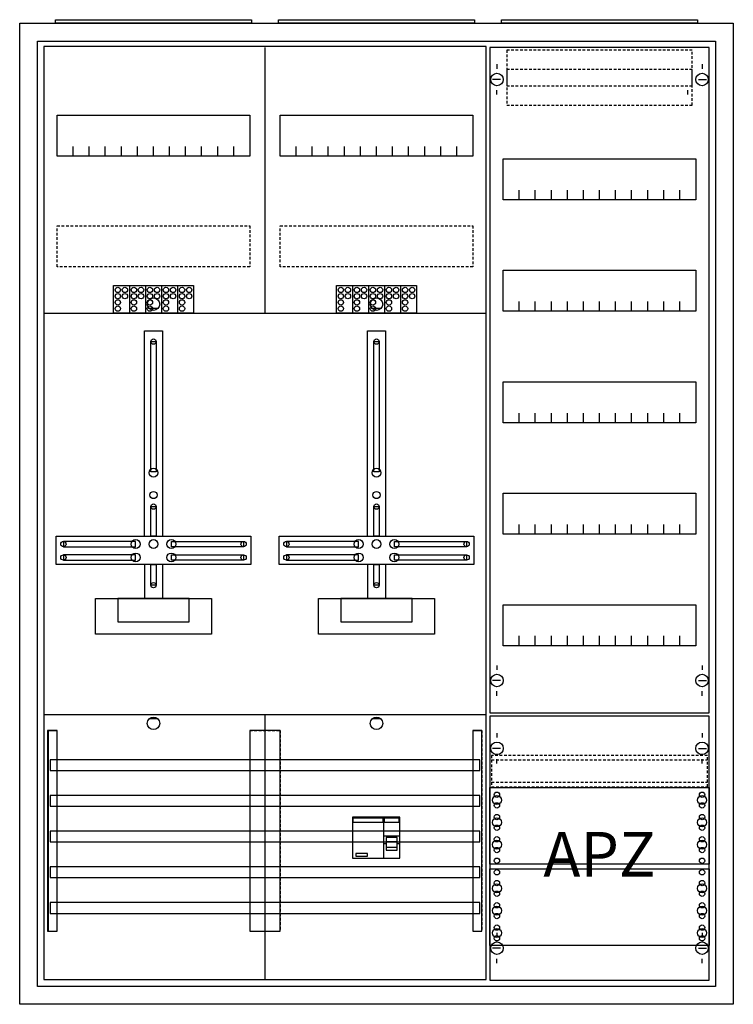
# Model space of a CAD drawing. Extents: x -2 to 78, y -2 to 108.
import ezdxf
from ezdxf.enums import TextEntityAlignment as Align

# ---------------------------------------------------------------- set-up
doc = ezdxf.new("R2010")
doc.units = 0
for name, pattern in [('L000000000000000000', [0]), ('L000000020000FFFFFF', [0]), ('L014100020032000000', [0.5, 0.3, -0.2])]:
    doc.linetypes.add(name, pattern=pattern)
doc.layers.get('0').update_dxf_attribs({"linetype": 'CONTINUOUS'})
for name, color, linetype in [('1', 7, 'CONTINUOUS'), ('2', 7, 'CONTINUOUS'), ('30', 7, 'CONTINUOUS'), ('31', 7, 'CONTINUOUS'), ('58', 7, 'CONTINUOUS')]:
    doc.layers.add(name, color=color, linetype=linetype)

# ---------------------------------------------------------------- blocks, each defined once
blk = doc.blocks.new('a37_e')
at = {"color": 7, "linetype": 'CONTINUOUS'}
for points in [[(77.5, 107.5), (77.5, -2.5), (-2.5, -2.5), (-2.5, 107.5)], [(75.5, 105.5), (75.5, -0.5), (-0.5, -0.5), (-0.5, 105.5)]]:
    blk.add_lwpolyline(points, close=True, dxfattribs=at)
blk = doc.blocks.new('zb43')
at = {"color": 7, "linetype": 'CONTINUOUS'}
blk.add_lwpolyline([(11, 0.4), (11, 0), (-11, 0), (-11, 0.4)], close=True, dxfattribs=at)
blk = doc.blocks.new('135126')
at = {"layer": '1', "color": 7, "linetype": 'CONTINUOUS'}
for p, q in [((1, 102.9), (1, 102.4)), ((1, 102.9), (1, 102.4)), ((24, 102.9), (24, 102.4)), ((24, 102.9), (24, 102.4)), ((1.4, 101.2), (0.5, 101.2)), ((1.4, 101.2), (0.5, 101.2)), ((23.6, 101.2), (24.5, 101.2)), ((23.6, 101.2), (24.5, 101.2)), ((1, 99.5), (1, 100)), ((1, 99.5), (1, 100)), ((22.4, 99.5), (22.4, 100)), ((22.4, 99.5), (22.4, 100)), ((1, 35.5), (1, 35)), ((24, 35.5), (24, 35)), ((1.4, 33.8), (0.5, 33.8)), ((23.6, 33.8), (24.5, 33.8)), ((1, 32.1), (1, 32.6)), ((24, 32.1), (24, 32.6)), ((1, 27.9), (1, 27.4)), ((24, 27.9), (24, 27.4)), ((1.4, 26.2), (0.5, 26.2)), ((23.6, 26.2), (24.5, 26.2)), ((1, 24.5), (1, 25)), ((24, 24.5), (24, 25)), ((1, 5.5), (1, 5)), ((1, 5.5), (1, 5)), ((24, 5.5), (24, 5)), ((24, 5.5), (24, 5)), ((1.4, 3.8), (0.5, 3.8)), ((1.4, 3.8), (0.5, 3.8)), ((23.6, 3.8), (24.5, 3.8)), ((23.6, 3.8), (24.5, 3.8)), ((1, 2.1), (1, 2.6)), ((1, 2.1), (1, 2.6)), ((24, 2.1), (24, 2.6)), ((24, 2.1), (24, 2.6))]:
    blk.add_line(p, q, dxfattribs=at)
for points in [[(24.8, 30.2), (24.8, 104.8), (0.2, 104.8), (0.2, 30.2)], [(23.3, 92.3), (23.3, 87.7), (1.7, 87.7), (1.7, 92.3)], [(23.3, 79.8), (23.3, 75.2), (1.7, 75.2), (1.7, 79.8)], [(23.3, 67.3), (23.3, 62.7), (1.7, 62.7), (1.7, 67.3)], [(23.3, 54.8), (23.3, 50.2), (1.7, 50.2), (1.7, 54.8)], [(23.3, 42.3), (23.3, 37.7), (1.7, 37.7), (1.7, 42.3)], [(24.8, 0.2), (24.8, 29.8), (0.2, 29.8), (0.2, 0.2)], [(24.8, 21.8), (24.8, 13.2), (0.2, 13.2), (0.2, 21.8)], [(0.2, 4.1), (0.2, 12.7), (24.8, 12.7), (24.8, 4.1)]]:
    blk.add_lwpolyline(points, close=True, dxfattribs=at)
for points in [[(3.5, 87.7), (3.5, 88.8)], [(5.3, 87.7), (5.3, 88.8), (5.3, 88.8)], [(7.1, 87.7), (7.1, 88.8)], [(8.9, 87.7), (8.9, 88.8)], [(10.7, 87.7), (10.7, 88.8)], [(12.5, 87.7), (12.5, 88.8)], [(14.3, 87.7), (14.3, 88.8)], [(16.1, 87.7), (16.1, 88.8)], [(17.9, 87.7), (17.9, 88.8)], [(19.7, 87.7), (19.7, 88.8)], [(21.5, 87.7), (21.5, 88.8)], [(3.5, 75.2), (3.5, 76.3)], [(5.3, 75.2), (5.3, 76.3), (5.3, 76.3)], [(7.1, 75.2), (7.1, 76.3)], [(8.9, 75.2), (8.9, 76.3)], [(10.7, 75.2), (10.7, 76.3)], [(12.5, 75.2), (12.5, 76.3)], [(14.3, 75.2), (14.3, 76.3)], [(16.1, 75.2), (16.1, 76.3)], [(17.9, 75.2), (17.9, 76.3)], [(19.7, 75.2), (19.7, 76.3)], [(21.5, 75.2), (21.5, 76.3)], [(3.5, 62.7), (3.5, 63.8)], [(5.3, 62.7), (5.3, 63.8), (5.3, 63.8)], [(7.1, 62.7), (7.1, 63.8)], [(8.9, 62.7), (8.9, 63.8)], [(10.7, 62.7), (10.7, 63.8)], [(12.5, 62.7), (12.5, 63.8)], [(14.3, 62.7), (14.3, 63.8)], [(16.1, 62.7), (16.1, 63.8)], [(17.9, 62.7), (17.9, 63.8)], [(19.7, 62.7), (19.7, 63.8)], [(21.5, 62.7), (21.5, 63.8)], [(3.5, 50.2), (3.5, 51.3)], [(5.3, 50.2), (5.3, 51.3), (5.3, 51.3)], [(7.1, 50.2), (7.1, 51.3)], [(8.9, 50.2), (8.9, 51.3)], [(10.7, 50.2), (10.7, 51.3)], [(12.5, 50.2), (12.5, 51.3)], [(14.3, 50.2), (14.3, 51.3)], [(16.1, 50.2), (16.1, 51.3)], [(17.9, 50.2), (17.9, 51.3)], [(19.7, 50.2), (19.7, 51.3)], [(21.5, 50.2), (21.5, 51.3)], [(3.5, 37.7), (3.5, 38.8)], [(5.3, 37.7), (5.3, 38.8), (5.3, 38.8)], [(7.1, 37.7), (7.1, 38.8)], [(8.9, 37.7), (8.9, 38.8)], [(10.7, 37.7), (10.7, 38.8)], [(12.5, 37.7), (12.5, 38.8)], [(14.3, 37.7), (14.3, 38.8)], [(16.1, 37.7), (16.1, 38.8)], [(17.9, 37.7), (17.9, 38.8)], [(19.7, 37.7), (19.7, 38.8)], [(21.5, 37.7), (21.5, 38.8)]]:
    blk.add_lwpolyline(points, dxfattribs=at)
at = {"layer": '1', "color": 7, "linetype": 'L014100020032000000'}
blk.add_lwpolyline([(24.6, 21.9), (24.6, 25.4), (0.4, 25.4), (0.4, 21.9)], close=True, dxfattribs=at)
for points in [[(0.4, 24.9), (24.6, 24.9)], [(0.4, 22.4), (24.6, 22.4)]]:
    blk.add_lwpolyline(points, dxfattribs=at)
at = {"layer": '1', "color": 7, "linetype": 'CONTINUOUS'}
for centre, radius in [((1, 101.2), 0.7), ((1, 101.2), 0.7), ((24, 101.2), 0.7), ((24, 101.2), 0.7), ((1, 33.8), 0.7), ((24, 33.8), 0.7), ((1, 26.2), 0.7), ((24, 26.2), 0.7), ((1, 21), 0.3), ((1, 21), 0.3), ((24, 21), 0.3), ((1, 20.4), 0.5), ((1, 20.4), 0.5), ((1, 19.8), 0.3), ((1, 19.8), 0.3), ((24, 20.4), 0.5), ((24, 19.8), 0.3), ((1, 18.5), 0.3), ((1, 18.5), 0.3), ((24, 18.5), 0.3), ((1, 17.9), 0.5), ((1, 17.9), 0.5), ((24, 17.9), 0.5), ((1, 17.3), 0.3), ((1, 17.3), 0.3), ((24, 17.3), 0.3), ((1, 15.4), 0.5), ((1, 15.4), 0.5), ((1, 16), 0.3), ((1, 16), 0.3), ((24, 15.4), 0.5), ((24, 16), 0.3), ((1, 14.8), 0.3), ((1, 14.8), 0.3), ((24, 14.8), 0.3), ((1, 13.6), 0.3), ((1, 13.6), 0.3), ((24, 13.6), 0.3), ((1, 12.3), 0.3), ((24, 12.3), 0.3), ((24, 12.3), 0.3), ((1, 11.1), 0.3), ((24, 11.1), 0.3), ((24, 11.1), 0.3), ((1, 10.5), 0.5), ((1, 9.9), 0.3), ((24, 10.5), 0.5), ((24, 10.5), 0.5), ((24, 9.9), 0.3), ((24, 9.9), 0.3), ((1, 8.6), 0.3), ((24, 8.6), 0.3), ((24, 8.6), 0.3), ((1, 8), 0.5), ((24, 8), 0.5), ((24, 8), 0.5), ((1, 7.4), 0.3), ((24, 7.4), 0.3), ((24, 7.4), 0.3), ((1, 5.5), 0.5), ((1, 6.1), 0.3), ((24, 5.5), 0.5), ((24, 5.5), 0.5), ((24, 6.1), 0.3), ((24, 6.1), 0.3), ((1, 3.8), 0.7), ((1, 3.8), 0.7), ((1, 4.9), 0.3), ((24, 3.8), 0.7), ((24, 3.8), 0.7), ((24, 4.9), 0.3), ((24, 4.9), 0.3)]:
    blk.add_circle(centre, radius, dxfattribs=at)
at = {"layer": '2', "color": 7, "linetype": 'L014100020032000000'}
for points in [[(22.9, 100.5), (22.9, 104.5), (2.1, 104.5), (2.1, 100.5)], [(22.9, 98.3), (22.9, 102.3), (2.1, 102.3), (2.1, 98.3)]]:
    blk.add_lwpolyline(points, close=True, dxfattribs=at)
at = {"layer": '1', "color": 7, "linetype": 'CONTINUOUS'}
blk.add_text('APZ', height=5, dxfattribs=at).set_placement((12.5, 11.83), align=Align.CENTER)
blk = doc.blocks.new('135107_ks')
at = {"layer": '1', "color": 7, "linetype": 'CONTINUOUS'}
for p, q in [((13, 75.5), (12, 75.5)), ((38, 75.5), (37, 75.5)), ((13, 29.5), (12, 29.5)), ((38, 29.5), (37, 29.5))]:
    blk.add_line(p, q, dxfattribs=at)
for points in [[(49.8, 0.3), (49.8, 104.9), (0.2, 104.9), (0.2, 0.3)], [(23.3, 97.2), (23.3, 92.6), (1.7, 92.6), (1.7, 97.2)], [(48.3, 97.2), (48.3, 92.6), (26.7, 92.6), (26.7, 97.2)], [(12.2, 57.2), (12.2, 71.8), (12.8, 71.8), (12.8, 57.2)], [(37.2, 57.2), (37.2, 71.8), (37.8, 71.8), (37.8, 57.2)], [(12.2, 50), (12.2, 53.3), (12.8, 53.3), (12.8, 50)], [(37.2, 50), (37.2, 53.3), (37.8, 53.3), (37.8, 50)], [(23.4, 50), (23.4, 46.8), (1.6, 46.8), (1.6, 50)], [(48.4, 50), (48.4, 46.8), (26.6, 46.8), (26.6, 50)], [(10.5, 48.8), (10.5, 49.4), (2.4, 49.4), (2.4, 48.8)], [(14.5, 48.8), (14.5, 49.4), (22.6, 49.4), (22.6, 48.8)], [(35.5, 48.8), (35.5, 49.4), (27.4, 49.4), (27.4, 48.8)], [(39.5, 48.8), (39.5, 49.4), (47.6, 49.4), (47.6, 48.8)], [(10.5, 47.3), (10.5, 47.9), (2.4, 47.9), (2.4, 47.3)], [(14.5, 47.3), (14.5, 47.9), (22.6, 47.9), (22.6, 47.3)], [(35.5, 47.3), (35.5, 47.9), (27.4, 47.9), (27.4, 47.3)], [(39.5, 47.3), (39.5, 47.9), (47.6, 47.9), (47.6, 47.3)], [(12.2, 44.5), (12.2, 46.8), (12.8, 46.8), (12.8, 44.5)], [(37.2, 44.5), (37.2, 46.8), (37.8, 46.8), (37.8, 44.5)], [(19, 43), (19, 39), (6, 39), (6, 43)], [(16.5, 40.4), (16.5, 43), (8.5, 43), (8.5, 40.4)], [(44, 43), (44, 39), (31, 39), (31, 43)], [(41.5, 40.4), (41.5, 43), (33.5, 43), (33.5, 40.4)]]:
    blk.add_lwpolyline(points, close=True, dxfattribs=at)
for points in [[(25, 104.8), (25, 75)], [(3.5, 92.6), (3.5, 93.7)], [(5.3, 92.6), (5.3, 93.7), (5.3, 93.7)], [(7.1, 92.6), (7.1, 93.7)], [(8.9, 92.6), (8.9, 93.7)], [(10.7, 92.6), (10.7, 93.7)], [(12.5, 92.6), (12.5, 93.7)], [(14.3, 92.6), (14.3, 93.7)], [(16.1, 92.6), (16.1, 93.7)], [(17.9, 92.6), (17.9, 93.7)], [(19.7, 92.6), (19.7, 93.7)], [(21.5, 92.6), (21.5, 93.7)], [(28.5, 92.6), (28.5, 93.7)], [(30.3, 92.6), (30.3, 93.7), (30.3, 93.7)], [(32.1, 92.6), (32.1, 93.7)], [(33.9, 92.6), (33.9, 93.7)], [(35.7, 92.6), (35.7, 93.7)], [(37.5, 92.6), (37.5, 93.7)], [(39.3, 92.6), (39.3, 93.7)], [(41.1, 92.6), (41.1, 93.7)], [(42.9, 92.6), (42.9, 93.7)], [(44.7, 92.6), (44.7, 93.7)], [(46.5, 92.6), (46.5, 93.7)], [(0.2, 75), (49.8, 75)], [(0.2, 75), (49.8, 75)], [(11.5, 50), (11.5, 73), (13.5, 73), (13.5, 50)], [(36.5, 50), (36.5, 73), (38.5, 73), (38.5, 50)], [(11.5, 46.8), (11.5, 43)], [(13.5, 46.8), (13.5, 43)], [(36.5, 46.8), (36.5, 43)], [(38.5, 46.8), (38.5, 43)], [(0.2, 30), (49.8, 30)], [(25, 30), (25, 0.2)]]:
    blk.add_lwpolyline(points, dxfattribs=at)
at = {"layer": '1', "color": 7, "linetype": 'L014100020032000000'}
for points in [[(23.3, 84.8), (23.3, 80.2), (1.7, 80.2), (1.7, 84.8)], [(48.3, 84.8), (48.3, 80.2), (26.7, 80.2), (26.7, 84.8)]]:
    blk.add_lwpolyline(points, close=True, dxfattribs=at)
at = {"layer": '1', "color": 7, "linetype": 'CONTINUOUS'}
for centre, radius in [((12.5, 76), 0.7), ((37.5, 76), 0.7), ((12.5, 71.8), 0.3), ((37.5, 71.8), 0.3), ((12.5, 57.1), 0.5), ((37.5, 57.1), 0.5), ((12.5, 54.6), 0.4), ((37.5, 54.6), 0.4), ((12.5, 53.3), 0.3), ((37.5, 53.3), 0.3), ((2.4, 49.1), 0.3), ((10.5, 49.1), 0.5), ((12.5, 49.1), 0.5), ((12.5, 49.1), 0.5), ((14.5, 49.1), 0.5), ((22.6, 49.1), 0.3), ((27.4, 49.1), 0.3), ((35.5, 49.1), 0.5), ((37.5, 49.1), 0.5), ((37.5, 49.1), 0.5), ((39.5, 49.1), 0.5), ((47.6, 49.1), 0.3), ((2.4, 47.6), 0.3), ((10.5, 47.6), 0.5), ((14.5, 47.6), 0.5), ((22.6, 47.6), 0.3), ((27.4, 47.6), 0.3), ((35.5, 47.6), 0.5), ((39.5, 47.6), 0.5), ((47.6, 47.6), 0.3), ((12.5, 44.5), 0.3), ((37.5, 44.5), 0.3), ((12.5, 29), 0.7), ((37.5, 29), 0.7)]:
    blk.add_circle(centre, radius, dxfattribs=at)
at = {"layer": '2', "color": 7, "linetype": 'L000000000000000000'}
for p, q in [((38.3, 16.4), (40.1, 16.4)), ((38.6, 15.5), (38.3, 15.5)), ((39.8, 15.7), (38.6, 15.7)), ((40.1, 15.5), (39.8, 15.5))]:
    blk.add_line(p, q, dxfattribs=at)
at = {"layer": '2', "color": 7, "linetype": 'CONTINUOUS'}
for points in [[(8, 75), (8, 78.1), (17, 78.1), (17, 75)], [(33, 75), (33, 78.1), (42, 78.1), (42, 75)], [(40.1, 13.9), (40.1, 18.5), (34.8, 18.5), (34.8, 13.9)], [(34.9, 17.9), (34.9, 18.4), (38.2, 18.4), (38.2, 17.9)], [(40.1, 13.9), (40.1, 18.5), (38.3, 18.5), (38.3, 13.9)], [(38.4, 17.9), (38.4, 18.4), (40, 18.4), (40, 17.9)], [(36.5, 14.1), (36.5, 14.4), (35.2, 14.4), (35.2, 14.1)]]:
    blk.add_lwpolyline(points, close=True, dxfattribs=at)
for points in [[(9.8, 78.1), (9.8, 75)], [(11.6, 78.1), (11.6, 75)], [(13.4, 78.1), (13.4, 75)], [(15.2, 78.1), (15.2, 75)], [(34.8, 78.1), (34.8, 75)], [(36.6, 78.1), (36.6, 75)], [(38.4, 78.1), (38.4, 75)], [(40.2, 78.1), (40.2, 75)]]:
    blk.add_lwpolyline(points, dxfattribs=at)
at = {"layer": '2', "color": 7, "linetype": 'L000000000000000000'}
for points in [[(39.8, 14.8), (39.8, 16.2), (38.6, 16.2), (38.6, 14.8)], [(39.8, 14.8), (39.8, 15.1), (38.6, 15.1), (38.6, 14.8)]]:
    blk.add_lwpolyline(points, close=True, dxfattribs=at)
at = {"layer": '2', "color": 7, "linetype": 'CONTINUOUS'}
for centre in [(8.5, 77.6), (9.3, 77.6), (10.3, 77.6), (11.1, 77.6), (12.1, 77.6), (12.9, 77.6), (13.9, 77.6), (14.7, 77.6), (15.7, 77.6), (16.5, 77.6), (33.5, 77.6), (34.3, 77.6), (35.3, 77.6), (36.1, 77.6), (37.1, 77.6), (37.9, 77.6), (38.9, 77.6), (39.7, 77.6), (40.7, 77.6), (41.5, 77.6), (8.5, 76.9), (8.5, 76.2), (9.3, 76.9), (10.3, 76.9), (10.3, 76.2), (11.1, 76.9), (12.1, 76.9), (12.1, 76.2), (12.9, 76.9), (13.9, 76.9), (13.9, 76.2), (14.7, 76.9), (15.7, 76.9), (15.7, 76.2), (16.5, 76.9), (33.5, 76.9), (33.5, 76.2), (34.3, 76.9), (35.3, 76.9), (35.3, 76.2), (36.1, 76.9), (37.1, 76.9), (37.1, 76.2), (37.9, 76.9), (38.9, 76.9), (38.9, 76.2), (39.7, 76.9), (40.7, 76.9), (40.7, 76.2), (41.5, 76.9), (8.5, 75.5), (10.3, 75.5), (12.1, 75.5), (13.9, 75.5), (15.7, 75.5), (33.5, 75.5), (35.3, 75.5), (37.1, 75.5), (38.9, 75.5), (40.7, 75.5)]:
    blk.add_circle(centre, 0.3, dxfattribs=at)
at = {"layer": '30', "color": 7, "linetype": 'CONTINUOUS'}
for points in [[(1.7, 5.7), (1.7, 28.2), (0.7, 28.2), (0.7, 5.7)], [(26.7, 5.7), (26.7, 28.2), (23.3, 28.2), (23.3, 5.7)], [(49.3, 5.7), (49.3, 28.2), (48.3, 28.2), (48.3, 5.7)]]:
    blk.add_lwpolyline(points, close=True, dxfattribs=at)
at = {"layer": '31', "color": 7, "linetype": 'CONTINUOUS'}
for p, q in [((0.7, 28.2), (1.7, 28.2)), ((48.3, 28.2), (49.3, 28.2)), ((0.7, 5.7), (1.7, 5.7)), ((48.3, 5.7), (49.3, 5.7))]:
    blk.add_line(p, q, dxfattribs=at)
at = {"layer": '31', "color": 7, "linetype": 'L014100020032000000'}
for p, q in [((0.7, 28.2), (0.7, 5.7)), ((23.3, 28.2), (26.7, 28.2)), ((23.3, 28.2), (23.3, 5.7)), ((26.7, 28.2), (26.7, 5.7)), ((48.3, 28.2), (48.3, 5.7)), ((49.3, 28.2), (49.3, 5.7)), ((23.3, 5.7), (26.7, 5.7))]:
    blk.add_line(p, q, dxfattribs=at)
at = {"layer": '31', "color": 255, "linetype": 'L000000020000FFFFFF'}
for points in [[(1.7, 5.7), (1.7, 28.2), (0.6, 28.2), (0.6, 5.7)], [(1.7, 5.7), (1.7, 28.2), (0.7, 28.2), (0.7, 5.7)], [(26.7, 5.7), (26.7, 28.2), (23.3, 28.2), (23.3, 5.7)], [(49.3, 5.7), (49.3, 28.2), (48.3, 28.2), (48.3, 5.7)]]:
    blk.add_lwpolyline(points, close=True, dxfattribs=at)
at = {"layer": '58', "color": 7, "linetype": 'CONTINUOUS'}
for points in [[(49.1, 23.7), (49.1, 24.9), (0.9, 24.9), (0.9, 23.7)], [(49.1, 19.7), (49.1, 20.9), (0.9, 20.9), (0.9, 19.7)], [(49.1, 15.7), (49.1, 16.9), (0.9, 16.9), (0.9, 15.7)], [(49.1, 11.7), (49.1, 12.9), (0.9, 12.9), (0.9, 11.7)], [(49.1, 7.7), (49.1, 8.9), (0.9, 8.9), (0.9, 7.7)]]:
    blk.add_lwpolyline(points, close=True, dxfattribs=at)

msp = doc.modelspace()

# ---------------------------------------------------------------- block references
for name, p in [('a37_e', (0, 0)), ('zb43', (12.5, 107.5)), ('zb43', (37.5, 107.5)), ('zb43', (62.5, 107.5))]:
    msp.add_blockref(name, p)
at = {"layer": '1'}
for name, p in [('135107_ks', (0, 0)), ('135126', (50, 0))]:
    msp.add_blockref(name, p, dxfattribs=at)

doc.saveas('drawing.dxf')
